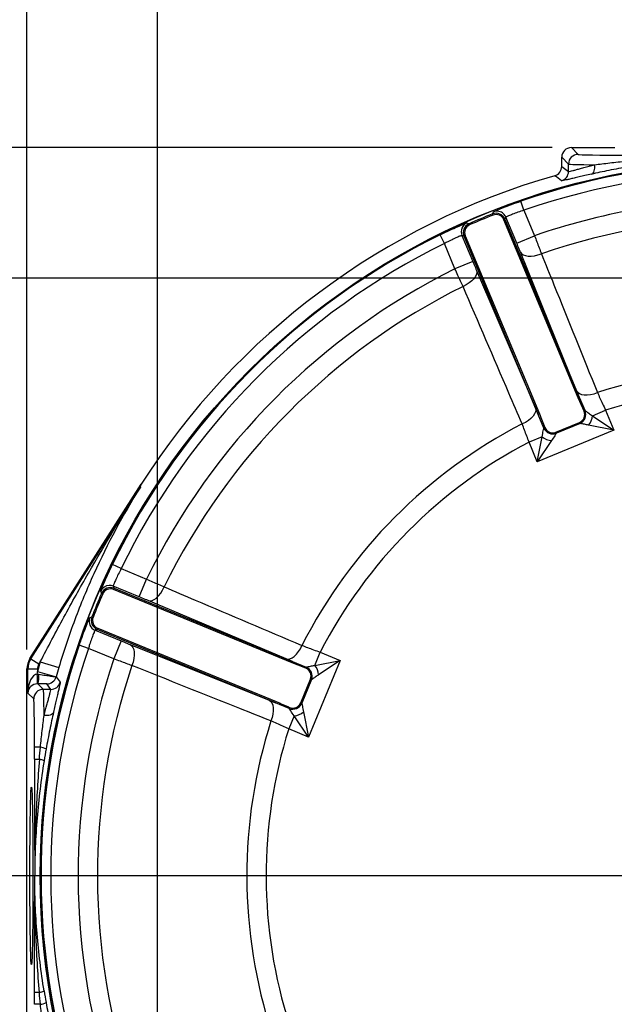
# Model space of a CAD drawing. Units: millimetres. Extents: x -5 to 599, y -5 to 425.
# Drawn here: x 228 to 258, y 281 to 332 of the extents above; entities that cross this region are included whole.
import ezdxf

# ---------------------------------------------------------------- set-up
doc = ezdxf.new("R2010")
doc.units = ezdxf.units.MM
doc.layers.add('TITLE_BLOCK', color=7, linetype='Continuous')
doc.styles.add('SLDTEXTSTYLE5', font='TXT', dxfattribs={"width": 0.605})
doc.dimstyles.new('SLDDIMSTYLE1', dxfattribs={"dimtxt": 3.5, "dimasz": 3.556, "dimexe": 0, "dimexo": 0.0625, "dimgap": 0.875, "dimtad": 1, "dimdec": 1, "dimlfac": 2, "dimrnd": 1e-09, "dimzin": 12, "dimdsep": 46, "dimtxsty": 'SLDTEXTSTYLE5', "dimsah": 1, "dimcen": 0.09, "dimadec": 0, "dimazin": 3, "dimtfac": 1, "dimtdec": 1, "dimtofl": 0, "dimtmove": 0, "dimatfit": 3, "dimfxl": 1, "dimfrac": 2, "dimtolj": 1, "dimtzin": 12, "dimarcsym": 0})
doc.dimstyles.new('SLDDIMSTYLE5', dxfattribs={"dimtxt": 3.5, "dimasz": 3.556, "dimexe": 0, "dimexo": 0.0625, "dimgap": 0.875, "dimtad": 1, "dimdec": 4, "dimlfac": 2, "dimzin": 4, "dimdsep": 46, "dimtxsty": 'SLDTEXTSTYLE5', "dimsah": 1, "dimcen": 0.09, "dimazin": 1, "dimtfac": 1, "dimtofl": 0, "dimtmove": 0, "dimatfit": 3, "dimfxl": 1, "dimfrac": 2, "dimtolj": 1, "dimtzin": 12, "dimarcsym": 0})
doc.dimstyles.new('SLDDIMSTYLE6', dxfattribs={"dimtxt": 3.5, "dimasz": 3.556, "dimexe": 0, "dimexo": 0.0625, "dimgap": 0.875, "dimtad": 1, "dimdec": 1, "dimlfac": 2, "dimrnd": 1e-09, "dimzin": 4, "dimdsep": 46, "dimtxsty": 'SLDTEXTSTYLE5', "dimsah": 1, "dimcen": 0.09, "dimadec": 0, "dimazin": 1, "dimtfac": 1, "dimtdec": 1, "dimtofl": 0, "dimtmove": 0, "dimatfit": 3, "dimfxl": 1, "dimfrac": 2, "dimtolj": 1, "dimtzin": 12, "dimarcsym": 0})

# ---------------------------------------------------------------- blocks, each defined once
blk = doc.blocks.new('_D_7')
at = {"layer": 'TITLE_BLOCK'}
for p, q in [((234.102, 255.789), (212.681, 234.368)), ((265.745, 243.44), (265.745, 212.389))]:
    blk.add_line(p, q, dxfattribs=at)
blk.add_arc((265.745, 287.432), 74.044, 225, 270, dxfattribs=at)
for points in [[(213.388, 235.076), (215.699, 232.346), (216.225, 232.898)], [(265.745, 213.389), (262.199, 213.855), (262.181, 213.093)]]:
    blk.add_solid(points, dxfattribs=at)
at = {"layer": 'TITLE_BLOCK', "insert": (231.85, 226.102), "char_height": 3.5, "attachment_point": 1, "rotation": 338.1955, "style": 'SLDTEXTSTYLE5'}
blk.add_mtext('45.0deg', dxfattribs=at)
blk = doc.blocks.new('_D_8')
at = {"layer": 'TITLE_BLOCK'}
for p, q in [((297.388, 317.661), (340.465, 274.584)), ((277.886, 213.419), (339.758, 275.291)), ((316.337, 260.601), (317.187, 261.452)), ((317.187, 261.452), (320.986, 257.654)), ((320.986, 257.654), (320.135, 256.803)), ((235.516, 255.789), (278.593, 212.712)), ((307.073, 251.338), (306.222, 250.487)), ((306.222, 250.487), (310.021, 246.689)), ((310.021, 246.689), (310.871, 247.539))]:
    blk.add_line(p, q, dxfattribs=at)
for points in [[(339.758, 275.291), (336.974, 273.046), (337.513, 272.507)], [(277.886, 213.419), (280.67, 215.664), (280.131, 216.203)]]:
    blk.add_solid(points, dxfattribs=at)
at = {"layer": 'TITLE_BLOCK', "char_height": 3.5, "attachment_point": 1, "rotation": 45, "style": 'SLDTEXTSTYLE5'}
for s, insert in [('6.89in', (307.681, 250.73)), ('175.0mm', (291.808, 234.856))]:
    blk.add_mtext(s, dxfattribs=dict(at, insert=insert))
blk = doc.blocks.new('_D_9')
at = {"layer": 'TITLE_BLOCK'}
for p, q in [((292.931, 318.368), (201.255, 318.368)), ((202.255, 256.496), (202.255, 318.368)), ((196.082, 303.86), (196.082, 305.063)), ((196.082, 305.063), (201.453, 305.063)), ((201.453, 305.063), (201.453, 303.86)), ((196.082, 290.759), (196.082, 289.556)), ((201.453, 289.556), (201.453, 290.759)), ((196.082, 289.556), (201.453, 289.556)), ((231.059, 256.496), (201.255, 256.496))]:
    blk.add_line(p, q, dxfattribs=at)
for points in [[(202.255, 318.368), (201.874, 314.812), (202.636, 314.812)], [(202.255, 256.496), (202.636, 260.052), (201.874, 260.052)]]:
    blk.add_solid(points, dxfattribs=at)
at = {"layer": 'TITLE_BLOCK', "char_height": 3.5, "attachment_point": 1, "rotation": 90, "style": 'SLDTEXTSTYLE5'}
for s, insert in [('4.87in', (196.941, 290.759)), ('123.7mm', (196.941, 268.31))]:
    blk.add_mtext(s, dxfattribs=dict(at, insert=insert))
blk = doc.blocks.new('_D_10')
at = {"layer": 'TITLE_BLOCK'}
for p, q in [((255.245, 325.117), (190.469, 325.117)), ((191.469, 325.117), (191.469, 249.747)), ((185.296, 303.86), (185.296, 305.063)), ((185.296, 305.063), (190.667, 305.063)), ((190.667, 305.063), (190.667, 303.86)), ((185.296, 290.759), (185.296, 289.556)), ((190.667, 289.556), (190.667, 290.759)), ((185.296, 289.556), (190.667, 289.556)), ((232.06, 249.747), (190.469, 249.747))]:
    blk.add_line(p, q, dxfattribs=at)
for points in [[(191.469, 325.117), (191.088, 321.561), (191.85, 321.561)], [(191.469, 249.747), (191.85, 253.303), (191.088, 253.303)]]:
    blk.add_solid(points, dxfattribs=at)
at = {"layer": 'TITLE_BLOCK', "char_height": 3.5, "attachment_point": 1, "rotation": 90, "style": 'SLDTEXTSTYLE5'}
for s, insert in [('5.93in', (186.156, 290.759)), ('150.7mm', (186.156, 268.31))]:
    blk.add_mtext(s, dxfattribs=dict(at, insert=insert))
blk = doc.blocks.new('_D_11')
at = {"layer": 'TITLE_BLOCK'}
for p, q in [((269.769, 354.075), (268.565, 354.075)), ((268.565, 354.075), (268.565, 348.703)), ((282.869, 354.075), (284.072, 354.075)), ((284.072, 354.075), (284.072, 348.703)), ((234.809, 260.246), (234.809, 348.901)), ((268.565, 348.703), (269.769, 348.703)), ((284.072, 348.703), (282.869, 348.703)), ((296.681, 322.118), (296.681, 348.901)), ((234.809, 347.901), (296.681, 347.901))]:
    blk.add_line(p, q, dxfattribs=at)
for points in [[(234.809, 347.901), (238.365, 347.52), (238.365, 348.282)], [(296.681, 347.901), (293.125, 348.282), (293.125, 347.52)]]:
    blk.add_solid(points, dxfattribs=at)
at = {"layer": 'TITLE_BLOCK', "char_height": 3.5, "attachment_point": 1, "style": 'SLDTEXTSTYLE5'}
for s, insert in [('123.7mm', (247.32, 353.215)), ('4.87in', (269.769, 353.215))]:
    blk.add_mtext(s, dxfattribs=dict(at, insert=insert))
blk = doc.blocks.new('_D_12')
at = {"layer": 'TITLE_BLOCK'}
for p, q in [((269.769, 364.904), (268.565, 364.904)), ((268.565, 364.904), (268.565, 359.533)), ((282.869, 364.904), (284.072, 364.904)), ((284.072, 364.904), (284.072, 359.533)), ((228.06, 299.14), (228.06, 359.731)), ((268.565, 359.533), (269.769, 359.533)), ((284.072, 359.533), (282.869, 359.533)), ((303.43, 321.117), (303.43, 359.731)), ((303.43, 358.731), (228.06, 358.731))]:
    blk.add_line(p, q, dxfattribs=at)
for points in [[(228.06, 358.731), (231.616, 358.35), (231.616, 359.112)], [(303.43, 358.731), (299.874, 359.112), (299.874, 358.35)]]:
    blk.add_solid(points, dxfattribs=at)
at = {"layer": 'TITLE_BLOCK', "char_height": 3.5, "attachment_point": 1, "style": 'SLDTEXTSTYLE5'}
for s, insert in [('150.7mm', (247.32, 364.044)), ('5.93in', (269.769, 364.044))]:
    blk.add_mtext(s, dxfattribs=dict(at, insert=insert))
blk = doc.blocks.new('SW_CENTERMARKSYMBOL_6')
at = {"layer": 'TITLE_BLOCK', "color": 0}
blk.add_line((-2.5, 0), (-42.748, 0), dxfattribs=at)

msp = doc.modelspace()

# ---------------------------------------------------------------- linework, layer by layer
at = {"color": 7, "linetype": 'Continuous', "lineweight": 25}
for p, q in [((256.244555, 325.117449), (256.59457, 324.767433)), ((256.244555, 325.117449), (258.494631, 325.117449)), ((256.094646, 324.26751), (255.744631, 324.617525)), ((255.744631, 324.145394), (255.744631, 324.617525)), ((255.744631, 324.145394), (256.094646, 323.880494)), ((256.094646, 323.880494), (256.094646, 324.26751)), ((253.789818, 321.872768), (253.625882, 322.345048)), ((252.187104, 321.622642), (252.162439, 321.684841)), ((253.789818, 321.872768), (254.337969, 320.559399)), ((250.973935, 321.11631), (250.947064, 321.177588)), ((252.80807, 321.412672), (252.746321, 321.3869)), ((256.593335, 312.169476), (252.746321, 321.3869)), ((252.8535, 321.520271), (252.80807, 321.412672)), ((252.80807, 321.412672), (256.655084, 312.195247)), ((253.415261, 320.174295), (252.8535, 321.520271)), ((249.668935, 320.152863), (249.448489, 320.601558)), ((250.686476, 320.527197), (250.578033, 320.570575)), ((250.578033, 320.570575), (251.139794, 319.224599)), ((250.748225, 320.552968), (250.686476, 320.527197)), ((254.53349, 311.309772), (250.686476, 320.527197)), ((250.748225, 320.552968), (254.595239, 311.335544)), ((253.415261, 320.174295), (254.337969, 320.559399)), ((250.217086, 318.839495), (249.668935, 320.152863)), ((256.517788, 312.532279), (253.606024, 319.711156)), ((251.139794, 319.224599), (250.217086, 318.839495)), ((251.334874, 318.763262), (254.390456, 311.644409)), ((256.655084, 312.195247), (256.517788, 312.532279)), ((256.655084, 312.195247), (256.593335, 312.169476)), ((256.899122, 311.471274), (256.593335, 312.169476)), ((256.655084, 312.195247), (256.95535, 311.495919)), ((254.390456, 311.644409), (254.53349, 311.309772)), ((256.95535, 311.495919), (256.899122, 311.471274)), ((257.331747, 311.241661), (258.013519, 311.526208)), ((258.013519, 311.526208), (258.440339, 310.50355)), ((254.595239, 311.335544), (254.53349, 311.309772)), ((254.819462, 310.604478), (254.53349, 311.309772)), ((255.445801, 310.387195), (256.669311, 310.897843)), ((256.692419, 310.842477), (255.468908, 310.331829)), ((256.669311, 310.897843), (256.692419, 310.842477)), ((257.331747, 311.241661), (258.440339, 310.50355)), ((258.440339, 310.50355), (254.48054, 308.850875)), ((254.876526, 310.627117), (254.819462, 310.604478)), ((255.445801, 310.387195), (255.468908, 310.331829)), ((258.440339, 310.50355), (257.133134, 310.758502)), ((254.735492, 310.15808), (254.05372, 309.873534)), ((254.48054, 308.850875), (254.05372, 309.873534)), ((254.48054, 308.850875), (254.735492, 310.15808)), ((255.218652, 309.959468), (254.48054, 308.850875)), ((228.21652, 298.678358), (233.976979, 307.705076)), ((228.26031, 298.665576), (233.933189, 307.555055)), ((233.933189, 307.555055), (233.976979, 307.705076)), ((232.93824, 303.332069), (232.488367, 303.550102)), ((232.93824, 303.332069), (234.254533, 302.790979)), ((233.87439, 301.866217), (234.254533, 302.790979)), ((232.525416, 302.42074), (232.569376, 302.312532)), ((233.87439, 301.866217), (232.525416, 302.42074)), ((232.569376, 302.312532), (232.543936, 302.250646)), ((241.781889, 298.453192), (232.543936, 302.250646)), ((232.569376, 302.312532), (241.807329, 298.515078)), ((231.981816, 302.021914), (231.920394, 302.048455)), ((241.471929, 298.656313), (234.336768, 301.673618)), ((231.482007, 300.806043), (231.419675, 300.830373)), ((231.695308, 300.186213), (231.587955, 300.140206)), ((231.587955, 300.140206), (232.936928, 299.585682)), ((231.720748, 300.2481), (231.695308, 300.186213)), ((240.933261, 296.388759), (231.695308, 300.186213)), ((231.720748, 300.2481), (240.958701, 296.450646)), ((231.240492, 299.202009), (230.767338, 299.363406)), ((232.556785, 298.660919), (231.240492, 299.202009)), ((232.936928, 299.585682), (232.556785, 298.660919)), ((233.401085, 299.397409), (240.595497, 296.524243)), ((228.21652, 298.678358), (228.26031, 298.665576)), ((228.26031, 298.665576), (228.681734, 298.396642)), ((241.807329, 298.515078), (241.471929, 298.656313)), ((242.960089, 298.319264), (243.24097, 299.002555)), ((243.24097, 299.002555), (244.265906, 298.581233)), ((228.05952, 276.394837), (228.05952, 298.140489)), ((228.10331, 298.127707), (228.05952, 298.140489)), ((228.10331, 296.888624), (228.10331, 298.127707)), ((228.603234, 298.127707), (228.10331, 298.127707)), ((228.603234, 298.127707), (228.603234, 297.999696)), ((228.750598, 298.504553), (228.681734, 298.396642)), ((228.750598, 298.504553), (229.708463, 298.217866)), ((241.807329, 298.515078), (241.781889, 298.453192)), ((242.491816, 298.175713), (241.781889, 298.453192)), ((241.807329, 298.515078), (242.514149, 298.232899)), ((242.514149, 298.232899), (242.491816, 298.175713)), ((244.265906, 298.581233), (242.634522, 294.612615)), ((242.960089, 298.319264), (244.265906, 298.581233)), ((244.265906, 298.581233), (243.161294, 297.837178)), ((228.603234, 297.999696), (229.563111, 297.726594)), ((229.563111, 297.726594), (229.564915, 297.726081)), ((229.564915, 297.726081), (229.564875, 297.72594)), ((242.230723, 296.3815), (242.734793, 297.607735)), ((242.790282, 297.584925), (242.286212, 296.35869)), ((242.734793, 297.607735), (242.790282, 297.584925)), ((228.620424, 297.371357), (228.909459, 297.082322)), ((229.296475, 297.082322), (228.909459, 297.082322)), ((229.296475, 297.082322), (229.084034, 297.362822)), ((228.409535, 296.582398), (228.10331, 296.888624)), ((240.595497, 296.524243), (240.933261, 296.388759)), ((240.958701, 296.450646), (240.933261, 296.388759)), ((241.634192, 296.092254), (240.933261, 296.388759)), ((241.658534, 296.148613), (241.634192, 296.092254)), ((242.230723, 296.3815), (242.286212, 296.35869)), ((241.890467, 295.717228), (241.609586, 295.033937)), ((242.634522, 294.612615), (241.890467, 295.717228)), ((242.372553, 295.918432), (242.634522, 294.612615)), ((242.634522, 294.612615), (241.609586, 295.033937)), ((228.452411, 293.465339), (228.452411, 294.082779)), ((228.755282, 294.082779), (228.452411, 294.082779)), ((228.452411, 293.465339), (228.702238, 293.465339)), ((228.452411, 280.781896), (228.452411, 281.399335)), ((228.702238, 281.399335), (228.452411, 281.399335)), ((228.755282, 280.781896), (228.452411, 280.781896))]:
    msp.add_line(p, q, dxfattribs=at)
at = {"color": 7, "linetype": 'Continuous', "lineweight": 25, "flags": 128}
for points in [[(257.284377, 323.744928), (257.329097, 323.76488), (257.368769, 323.799734), (257.402128, 323.848378), (257.428108, 323.909259), (257.445881, 323.980435), (257.454879, 324.059633), (257.454815, 324.144327), (257.445691, 324.231812)], [(252.162439, 321.684841), (252.172162, 321.707463), (252.208915, 321.792853)], [(250.837593, 321.220514), (250.8605, 321.211543), (250.947064, 321.177588)], [(253.606024, 319.711156), (253.661759, 319.631968), (253.748836, 319.569565), (253.864107, 319.526202), (254.003405, 319.503448), (254.161695, 319.502125), (254.333253, 319.52228), (254.511878, 319.563186), (254.691113, 319.623363)], [(251.334874, 318.763262), (251.35197, 318.667947), (251.335091, 318.562157), (251.284847, 318.449714), (251.203054, 318.334685), (251.09267, 318.221227), (250.957685, 318.113443), (250.802979, 318.015228), (250.634144, 317.930133)], [(256.517788, 312.532279), (256.573126, 312.453524), (256.659498, 312.391365), (256.773814, 312.348028), (256.911984, 312.325061), (257.069064, 312.323288), (257.239433, 312.342772), (257.416997, 312.382815), (257.595401, 312.441985)], [(254.390456, 311.644409), (254.407524, 311.549681), (254.390966, 311.444564), (254.341376, 311.332818), (254.260528, 311.218441), (254.151314, 311.105527), (254.017643, 310.998115), (253.864296, 310.900048), (253.696761, 310.814836)], [(234.336768, 301.673618), (234.432173, 301.657034), (234.537871, 301.674481), (234.650042, 301.725328), (234.764631, 301.807737), (234.877494, 301.918729), (234.984552, 302.054291), (235.081935, 302.209522), (235.166121, 302.378812)], [(231.920394, 302.048455), (231.911272, 302.071326), (231.876881, 302.157694)], [(231.311914, 300.783318), (231.334455, 300.793172), (231.419675, 300.830373)], [(233.401085, 299.397409), (233.480571, 299.3421), (233.543441, 299.25536), (233.587422, 299.140323), (233.610924, 299.001149), (233.613098, 298.842869), (233.593864, 298.671205), (233.553918, 298.492363), (233.494705, 298.312808)], [(241.471929, 298.656313), (241.566747, 298.639754), (241.671774, 298.656876), (241.783252, 298.707065), (241.897192, 298.788527), (242.009518, 298.898345), (242.116211, 299.032591), (242.213453, 299.186462), (242.297764, 299.354453)], [(240.595497, 296.524243), (240.674548, 296.469329), (240.73717, 296.383292), (240.781121, 296.26921), (240.804829, 296.131166), (240.807445, 295.974098), (240.788877, 295.803626), (240.749788, 295.62585), (240.691578, 295.44713)], [(229.43204, 295.892592), (229.412089, 295.847872), (229.377235, 295.808199), (229.328591, 295.774841), (229.26771, 295.748861), (229.196534, 295.731088), (229.117336, 295.72209), (229.032642, 295.722154), (228.945156, 295.731278)]]:
    msp.add_lwpolyline(points, dxfattribs=at)
at = {"color": 7, "linetype": 'Continuous', "lineweight": 25}
for radius in [37.004364, 36.995636]:
    msp.add_circle((265.744631, 287.432337), radius, dxfattribs=at)
for centre, radius, start, end in [((256.594749, 324.267331), 0.500102, 90.020437, 179.979563), ((265.744631, 287.432337), 36.95621, 71.1650308, 109.14269), ((265.744631, 287.432337), 37.685111, 105.9605147, 147.4557461), ((265.744631, 287.432337), 36.456286, 71.1650308, 109.14269), ((180.92262, 226.211054), 122.643574, 52.41424942, 52.61834001), ((255.594554, 323.880622), 0.500092, 285.5758626, 359.9853403), ((265.744631, 287.432337), 35.035898, 91.4528606, 109.0001544), ((265.744631, 287.432337), 36.847116, 111.6298784, 113.6778423), ((265.744631, 287.432337), 36.780205, 111.6298784, 113.6778423), ((252.346619, 321.21989), 0.500101, 22.6738476, 111.6098912), ((252.346716, 321.22012), 0.433013, 22.6538604, 111.6298784), ((252.39211, 321.327533), 0.500029, 22.6719038, 46.372325), ((251.039618, 320.763035), 0.500101, 113.8265709, 202.6339288), ((251.148061, 320.719656), 0.500101, 113.6978296, 202.6338731), ((251.14783, 320.719749), 0.433013, 113.6778423, 202.6538604), ((265.744631, 287.432337), 34.035898, 71.3566492, 108.9510716), ((265.744631, 287.432337), 36.95621, 116.1650308, 154.14269), ((265.744631, 287.432337), 36.456286, 116.1650308, 154.14269), ((265.744631, 287.432337), 35.035898, 116.3075664, 154.0001544), ((265.744631, 287.432337), 34.035898, 116.3566492, 153.9510716), ((265.744631, 287.432337), 26.303848, 72.2598603, 108.0478604), ((265.744631, 287.432337), 25.303848, 72.5176021, 107.7901187), ((256.502531, 311.297448), 0.433013, 292.6538604, 23.6678963), ((256.48341, 311.306198), 0.508646, 294.2620796, 21.9003138), ((256.559926, 311.276533), 0.772608, 317.8946106, 357.4131101), ((265.744631, 287.432337), 26.303848, 117.2598603, 153.0478604), ((255.286248, 310.806546), 0.508646, 203.4074069, 291.0456412), ((255.279021, 310.7868), 0.433013, 201.6398244, 292.6538604), ((265.744631, 287.432337), 25.303848, 117.5176021, 152.7901187), ((255.253523, 310.731288), 0.772608, 227.8946106, 267.4131101), ((232.379398, 301.84992), 0.500101, 67.6738476, 156.6098912), ((232.379305, 301.850151), 0.433013, 67.6538604, 156.6298784), ((232.33545, 301.958202), 0.500029, 67.6719038, 91.372325), ((265.744631, 287.432337), 36.847116, 156.6298784, 158.6778423), ((265.744631, 287.432337), 36.780205, 156.6298784, 158.6778423), ((231.778255, 300.602685), 0.500101, 158.8265709, 247.6339288), ((231.885609, 300.648693), 0.500101, 158.6978296, 247.6338731), ((231.88538, 300.648595), 0.433013, 158.6778423, 247.6538604), ((265.744631, 287.432337), 36.95621, 161.1650308, 199.14269), ((265.744631, 287.432337), 36.456286, 161.1650308, 199.14269), ((229.10331, 298.127663), 1, 147.4582935, 179.9974526), ((265.744631, 287.432337), 35.035898, 161.3075664, 199.0001544), ((265.744631, 287.432337), 38.615443, 163.3376988, 164.1180473), ((265.744631, 287.432337), 37.615596, 163.3376988, 164.1180473), ((265.744631, 287.432337), 34.035898, 161.3566492, 198.9510716), ((242.334298, 297.772367), 0.433013, 337.6538604, 68.6678963), ((242.314591, 297.765034), 0.508646, 339.2620796, 66.9003138), ((242.389672, 297.798162), 0.772608, 2.8946106, 42.4131101), ((223.242141, 297.528911), 5.359808, 358.3114624, 3.6536449), ((227.379148, 297.746309), 1.296671, 343.1920025, 5.0393044), ((229.083907, 297.862914), 0.500092, 270.0145604, 344.10371), ((327.103596, 372.359845), 122.817026, 217.42220699, 217.58557392), ((228.909637, 296.58222), 0.500102, 90.020437, 179.979563), ((229.296347, 297.582414), 0.500092, 270.0146597, 344.4241374), ((241.821376, 296.565205), 0.508646, 248.4074069, 336.0456412), ((241.830228, 296.546132), 0.433013, 246.6398244, 337.6538604), ((241.851451, 296.488849), 0.772608, 272.8946106, 312.4131101), ((265.744631, 287.432337), 26.303848, 162.2598603, 198.0478604), ((265.744631, 287.432337), 25.303848, 162.5176021, 197.7901187), ((228.645939, 293.177577), 0.911783, 63.6704327, 83.1123625), ((228.644915, 292.879595), 0.588542, 59.2709055, 84.410678), ((228.644915, 281.98508), 0.588542, 275.589322, 300.7290945), ((228.645939, 281.687098), 0.911783, 276.8876375, 296.3295673)]:
    msp.add_arc(centre, radius, start, end, dxfattribs=at)
at = {"color": 8, "linetype": 'Continuous', "lineweight": 25}
for centre, start, end in [((252.39205, 321.327487), 46.3709174, 111.4810326), ((232.33544, 301.958127), 91.3709174, 156.4810326)]:
    msp.add_arc(centre, 0.500104, start, end, dxfattribs=at)
at = {"color": 7, "linetype": 'Continuous', "lineweight": 25}
for centre, major_axis, ratio, start_param, end_param in [((256.244707, 324.617373), (-0.353661, 0.353661), 0.99969546, 5.497939437, 7.068431177), ((259.09419, 324.768195), (2.5, 0), 0.017455065, 3.159045946, 4.71238898), ((259.09419, 324.268271), (3, 0), 0.014545887, 3.159045946, 4.130623724), ((233.933342, 306.625982), (0.000128, 0.929554), 0.009387935, 0.032167732, 0.051969848), ((229.059672, 298.1404), (-0.9601, 0.280246), 0.999834722, 5.999227572, 6.567143042), ((229.10331, 298.127663), (-0.48005, 0.140123), 0.999834722, 5.999227572, 6.567143042), ((228.603234, 296.888624), (0.011772, 0.982682), 0.508670739, 0.04790526, 1.57689008), ((228.603234, 296.888624), (0.466531, 0.189651), 0.951631498, 1.208896844, 2.737881664), ((228.908697, 294.082779), (0, 3), 0.014545887, 5.294154237, 6.265732015), ((228.408774, 294.082779), (0, 2.5), 0.017455065, 4.71238898, 6.265732015)]:
    msp.add_ellipse(centre, major_axis=major_axis, ratio=ratio, start_param=start_param, end_param=end_param, dxfattribs=at)
msp.add_ellipse((228.2908, 287.432337), major_axis=(0, 4.595), ratio=0.017455065, dxfattribs=at)
for points, knots in [([(255.382174, 323.664741), (255.486619, 323.694613), (255.578511, 323.75784), (255.70884, 323.930443), (255.744631, 324.036761), (255.744631, 324.145394)], [0, 0, 0, 0, 0.5, 0.5, 1, 1, 1, 1]), ([(256.094646, 323.880494), (256.098967, 323.876665), (256.133365, 323.882784), (256.228332, 323.905786), (256.267665, 323.915873), (256.359584, 323.940159), (256.412013, 323.954308), (256.529373, 323.98624), (256.594304, 324.004024), (256.736814, 324.042982), (256.814575, 324.064204), (257.060754, 324.130842), (257.243658, 324.179675), (257.445691, 324.231812)], [0, 0, 0, 0, 0.25, 0.25, 0.375, 0.375, 0.5, 0.5, 0.625, 0.625, 0.75, 0.75, 1, 1, 1, 1]), ([(259.1822, 324.126623), (258.846506, 324.066121), (258.515627, 324.002692), (257.866307, 323.871354), (257.564341, 323.806811), (257.284377, 323.744928)], [0, 0, 0, 0, 0.5, 0.5, 1, 1, 1, 1]), ([(257.445691, 324.231812), (257.689814, 324.262169), (257.952463, 324.294221), (258.51525, 324.359574), (258.802304, 324.391328), (259.09419, 324.421686)], [0, 0, 0, 0, 0.5, 0.5, 1, 1, 1, 1]), ([(257.284377, 323.744928), (257.049644, 323.693043), (256.837877, 323.644606), (256.553674, 323.578726), (256.464075, 323.557789), (256.300196, 323.519441), (256.225654, 323.501972), (256.091114, 323.470661), (256.031114, 323.456818), (255.926067, 323.433109), (255.881222, 323.423295), (255.772938, 323.400948), (255.733795, 323.395078), (255.728836, 323.398895)], [0, 0, 0, 0, 0.25, 0.25, 0.375, 0.375, 0.5, 0.5, 0.625, 0.625, 0.75, 0.75, 1, 1, 1, 1]), ([(252.725731, 322.013111), (252.728632, 322.014283), (252.83658, 322.0579), (253.150828, 322.176861), (253.467387, 322.288935), (253.625882, 322.345048)], [0, 0, 0, 0, 0.013603272, 0.506131773, 1, 1, 1, 1]), ([(253.789818, 321.872768), (253.682664, 321.838165), (253.468469, 321.768996), (253.186765, 321.66581), (252.97664, 321.581803), (252.869292, 321.533273), (252.857845, 321.523848), (252.8535, 321.520271)], [0, 0, 0, 0, 0.217231019, 0.434233146, 0.650856248, 0.867488059, 1, 1, 1, 1]), ([(249.448489, 320.601558), (249.541023, 320.646554), (249.784559, 320.764979), (250.040853, 320.885033), (250.159982, 320.937564), (250.160851, 320.937947)], [0, 0, 0, 0, 0.3782344756, 0.9954661757, 1, 1, 1, 1]), ([(250.578033, 320.570575), (250.565048, 320.567932), (250.539078, 320.562647), (250.374738, 320.495605), (250.139924, 320.389852), (249.889684, 320.268293), (249.729699, 320.184636), (249.668935, 320.152863)], [0, 0, 0, 0, 0.21686409, 0.433709287, 0.650473314, 0.867245359, 1, 1, 1, 1]), ([(254.337969, 320.559399), (254.41832, 320.347604), (254.543053, 320.018818), (254.652256, 319.727146), (254.691113, 319.623363)], [0, 0, 0, 0, 0.644176574, 1, 1, 1, 1]), ([(253.606024, 319.711156), (253.585117, 319.762545), (253.526346, 319.907), (253.458787, 320.069563), (253.415261, 320.174295)], [0, 0, 0, 0, 0.355738993, 1, 1, 1, 1]), ([(254.691113, 319.623363), (254.907764, 319.087974), (255.876266, 316.694612), (256.844083, 314.300523), (257.595401, 312.441985)], [0, 0, 0, 0, 0.22369729, 1, 1, 1, 1]), ([(251.139794, 319.224599), (251.163853, 319.167088), (251.23148, 319.005428), (251.294362, 318.858147), (251.334874, 318.763262)], [0, 0, 0, 0, 0.355749249, 1, 1, 1, 1]), ([(250.634144, 317.930133), (250.547856, 318.117269), (250.413936, 318.407706), (250.268732, 318.726211), (250.217086, 318.839495)], [0, 0, 0, 0, 0.644327013, 1, 1, 1, 1]), ([(253.696761, 310.814836), (253.468243, 311.345397), (252.446691, 313.717179), (251.426287, 316.088934), (250.634144, 317.930133)], [0, 0, 0, 0, 0.22369729, 1, 1, 1, 1]), ([(257.595401, 312.441985), (257.680333, 312.25263), (257.812111, 311.958833), (257.960697, 311.639669), (258.013519, 311.526208)], [0, 0, 0, 0, 0.64450543, 1, 1, 1, 1]), ([(256.95535, 311.495919), (256.960183, 311.493272), (256.970624, 311.487552), (257.01881, 311.458975), (257.137446, 311.384547), (257.266993, 311.28928), (257.331747, 311.241661)], [0, 0, 0, 0, 0.088875503, 0.192015805, 0.596132621, 1, 1, 1, 1]), ([(254.595239, 311.335544), (254.642822, 311.217761), (254.737996, 310.982179), (254.830347, 310.745477), (254.876526, 310.627117)], [0, 0, 0, 0, 0.499965311, 1, 1, 1, 1]), ([(257.133134, 310.758502), (257.059605, 310.772059), (256.908211, 310.799974), (256.754809, 310.828243), (256.707606, 310.839012), (256.692419, 310.842477)], [0, 0, 0, 0, 0.390421282, 0.803865551, 1, 1, 1, 1]), ([(254.05372, 309.873534), (253.974096, 310.087345), (253.850663, 310.418799), (253.737077, 310.711092), (253.696761, 310.814836)], [0, 0, 0, 0, 0.645069572, 1, 1, 1, 1]), ([(254.735492, 310.15808), (254.752196, 310.266572), (254.77779, 310.432805), (254.806307, 310.554872), (254.815856, 310.592044), (254.818464, 310.601037), (254.819462, 310.604478)], [0, 0, 0, 0, 0.550248195, 0.843099682, 0.939958751, 1, 1, 1, 1]), ([(255.468908, 310.331829), (255.466728, 310.328256), (255.450326, 310.301372), (255.378295, 310.192834), (255.276922, 310.044647), (255.218652, 309.959468)], [0, 0, 0, 0, 0.061199051, 0.460364139, 1, 1, 1, 1]), ([(228.750598, 298.504553), (229.147671, 299.279614), (229.553862, 300.049399), (230.384086, 301.579065), (230.807886, 302.338524), (232.104221, 304.600503), (233.001887, 306.087287), (233.933017, 307.554281)], [0, 0, 0, 0, 0.25, 0.25, 0.5, 0.5, 1, 1, 1, 1]), ([(233.932652, 307.55264), (233.02807, 306.111184), (232.225871, 304.61775), (231.344634, 302.673948), (231.174502, 302.28129), (230.846451, 301.487611), (230.688335, 301.086054), (230.233887, 299.871884), (229.957896, 299.051262), (229.708463, 298.217866)], [0, 0, 0, 0, 0.5, 0.5, 0.625, 0.625, 0.75, 0.75, 1, 1, 1, 1]), ([(232.086579, 302.678884), (232.087802, 302.681764), (232.133291, 302.788937), (232.27138, 303.095262), (232.415972, 303.398351), (232.488367, 303.550102)], [0, 0, 0, 0, 0.013603272, 0.506131773, 1, 1, 1, 1]), ([(232.93824, 303.332069), (232.886938, 303.231832), (232.784389, 303.031464), (232.658158, 302.759306), (232.568979, 302.551322), (232.527389, 302.441101), (232.525959, 302.426342), (232.525416, 302.42074)], [0, 0, 0, 0, 0.217231019, 0.434233146, 0.650856248, 0.867488059, 1, 1, 1, 1]), ([(234.254533, 302.790979), (234.461112, 302.698034), (234.781798, 302.553747), (235.065259, 302.424722), (235.166121, 302.378812)], [0, 0, 0, 0, 0.644176574, 1, 1, 1, 1]), ([(235.166121, 302.378812), (235.697894, 302.15343), (238.07509, 301.145902), (240.452317, 300.137375), (242.297764, 299.354453)], [0, 0, 0, 0, 0.22369729, 1, 1, 1, 1]), ([(234.336768, 301.673618), (234.285647, 301.695171), (234.141945, 301.75576), (233.979224, 301.822937), (233.87439, 301.866217)], [0, 0, 0, 0, 0.355738993, 1, 1, 1, 1]), ([(231.587955, 300.140206), (231.580641, 300.129155), (231.566014, 300.107054), (231.497215, 299.943442), (231.405955, 299.702625), (231.314964, 299.439723), (231.260991, 299.267443), (231.240492, 299.202009)], [0, 0, 0, 0, 0.21686409, 0.433709287, 0.650473314, 0.867245359, 1, 1, 1, 1]), ([(230.767338, 299.363406), (230.800951, 299.460654), (230.889419, 299.716599), (230.985755, 299.982718), (231.032847, 300.1041), (231.033191, 300.104985)], [0, 0, 0, 0, 0.378234476, 0.995466176, 1, 1, 1, 1]), ([(232.936928, 299.585682), (232.994606, 299.562028), (233.156737, 299.495536), (233.305345, 299.435857), (233.401085, 299.397409)], [0, 0, 0, 0, 0.355749249, 1, 1, 1, 1]), ([(242.297764, 299.354453), (242.491714, 299.280615), (242.792641, 299.16605), (243.12339, 299.045433), (243.24097, 299.002555)], [0, 0, 0, 0, 0.64450543, 1, 1, 1, 1]), ([(233.494705, 298.312808), (233.301365, 298.384118), (233.0013, 298.494792), (232.673408, 298.617334), (232.556785, 298.660919)], [0, 0, 0, 0, 0.644327013, 1, 1, 1, 1]), ([(240.691578, 295.44713), (240.154827, 295.660707), (237.755378, 296.615463), (235.356759, 297.571012), (233.494705, 298.312808)], [0, 0, 0, 0, 0.2236972898, 1, 1, 1, 1]), ([(242.514149, 298.232899), (242.519438, 298.234444), (242.530866, 298.237783), (242.585145, 298.251649), (242.721662, 298.282909), (242.88063, 298.307148), (242.960089, 298.319264)], [0, 0, 0, 0, 0.088875503, 0.192015805, 0.596132621, 1, 1, 1, 1]), ([(228.670807, 297.860208), (228.787659, 297.843829), (228.899124, 297.827904), (229.110458, 297.79725), (229.20441, 297.783382), (229.367956, 297.758814), (229.432994, 297.748799), (229.528145, 297.733532), (229.555852, 297.728664), (229.563112, 297.726598)], [0, 0, 0, 0, 0.25, 0.25, 0.5, 0.5, 0.75, 0.75, 1, 1, 1, 1]), ([(243.161294, 297.837178), (243.099715, 297.794772), (242.972925, 297.707459), (242.844464, 297.618977), (242.803471, 297.593214), (242.790282, 297.584925)], [0, 0, 0, 0, 0.390421282, 0.803865551, 1, 1, 1, 1]), ([(229.084034, 297.362822), (229.083216, 297.363905), (229.070499, 297.364963), (229.022959, 297.36695), (228.98882, 297.36785), (228.902935, 297.369403), (228.852917, 297.370028), (228.741209, 297.37096), (228.682114, 297.371248), (228.620424, 297.371357)], [0, 0, 0, 0, 0.25, 0.25, 0.5, 0.5, 0.75, 0.75, 1, 1, 1, 1]), ([(228.945156, 295.731278), (228.997294, 295.933313), (229.046068, 296.115992), (229.112572, 296.361684), (229.133733, 296.439229), (229.172808, 296.582166), (229.19061, 296.647163), (229.222533, 296.764486), (229.236655, 296.816811), (229.26088, 296.908478), (229.271022, 296.947992), (229.294191, 297.043588), (229.300304, 297.078002), (229.296475, 297.082322)], [0, 0, 0, 0, 0.25, 0.25, 0.375, 0.375, 0.5, 0.5, 0.625, 0.625, 0.75, 0.75, 1, 1, 1, 1]), ([(229.778074, 297.448133), (229.781891, 297.443174), (229.776026, 297.404012), (229.753524, 297.295046), (229.743655, 297.249983), (229.720003, 297.145216), (229.706187, 297.085333), (229.674885, 296.950837), (229.657399, 296.876225), (229.61894, 296.711868), (229.598055, 296.622489), (229.532307, 296.338845), (229.483929, 296.127339), (229.43204, 295.892592)], [0, 0, 0, 0, 0.25, 0.25, 0.375, 0.375, 0.5, 0.5, 0.625, 0.625, 0.75, 0.75, 1, 1, 1, 1]), ([(240.958701, 296.450646), (241.075632, 296.401007), (241.309512, 296.301724), (241.542188, 296.199652), (241.658534, 296.148613)], [0, 0, 0, 0, 0.499965311, 1, 1, 1, 1]), ([(241.890467, 295.717228), (241.825564, 295.805754), (241.726117, 295.941396), (241.659966, 296.047875), (241.640435, 296.080911), (241.63592, 296.089114), (241.634192, 296.092254)], [0, 0, 0, 0, 0.550248195, 0.843099682, 0.939958751, 1, 1, 1, 1]), ([(242.286212, 296.35869), (242.287197, 296.354621), (242.294609, 296.324014), (242.320423, 296.196332), (242.353525, 296.019867), (242.372553, 295.918432)], [0, 0, 0, 0, 0.061199051, 0.460364139, 1, 1, 1, 1]), ([(228.755282, 294.082779), (228.78564, 294.374663), (228.817346, 294.661283), (228.882682, 295.223957), (228.914799, 295.487154), (228.945156, 295.731278)], [0, 0, 0, 0, 0.5, 0.5, 1, 1, 1, 1]), ([(229.43204, 295.892592), (229.370157, 295.612626), (229.305494, 295.310086), (229.174142, 294.660654), (229.110847, 294.330461), (229.050345, 293.994769)], [0, 0, 0, 0, 0.5, 0.5, 1, 1, 1, 1]), ([(241.609586, 295.033937), (241.402097, 295.128822), (241.080442, 295.275915), (240.793443, 295.402279), (240.691578, 295.44713)], [0, 0, 0, 0, 0.645069572, 1, 1, 1, 1]), ([(228.452411, 293.465339), (228.452411, 292.960292), (228.452748, 292.455434), (228.453782, 291.447737), (228.454485, 290.944819), (228.45691, 289.437646), (228.458946, 288.435379), (228.460986, 287.432337)], [0, 0, 0, 0, 0.25, 0.25, 0.5, 0.5, 1, 1, 1, 1]), ([(228.702238, 293.465339), (228.662199, 292.963884), (228.626855, 292.461521), (228.56624, 291.456526), (228.540943, 290.953846), (228.480346, 289.445155), (228.460391, 288.438758), (228.460986, 287.432337)], [0, 0, 0, 0, 0.25, 0.25, 0.5, 0.5, 1, 1, 1, 1]), ([(228.945648, 293.385502), (228.865434, 292.894793), (228.795134, 292.401983), (228.674386, 291.413099), (228.623953, 290.917023), (228.502714, 289.427117), (228.461819, 288.429528), (228.460986, 287.432337)], [0, 0, 0, 0, 0.25, 0.25, 0.5, 0.5, 1, 1, 1, 1]), ([(228.452411, 281.399335), (228.452411, 281.904383), (228.452748, 282.40924), (228.453782, 283.416938), (228.454485, 283.919855), (228.45691, 285.427029), (228.458946, 286.429296), (228.460986, 287.432337)], [0, 0, 0, 0, 0.25, 0.25, 0.5, 0.5, 1, 1, 1, 1]), ([(228.702238, 281.399335), (228.662199, 281.90079), (228.626855, 282.403154), (228.56624, 283.408149), (228.540943, 283.910829), (228.480346, 285.41952), (228.460391, 286.425916), (228.460986, 287.432337)], [0, 0, 0, 0, 0.25, 0.25, 0.5, 0.5, 1, 1, 1, 1]), ([(228.945648, 281.479173), (228.865441, 281.969835), (228.795148, 282.462592), (228.67441, 283.451361), (228.623975, 283.9474), (228.502702, 285.437657), (228.461819, 286.435255), (228.460986, 287.432337)], [0, 0, 0, 0, 0.25, 0.25, 0.5, 0.5, 1, 1, 1, 1]), ([(228.945156, 279.133397), (228.914799, 279.37752), (228.882747, 279.640169), (228.817395, 280.202956), (228.785641, 280.49001), (228.755282, 280.781896)], [0, 0, 0, 0, 0.5, 0.5, 1, 1, 1, 1]), ([(229.050345, 280.869906), (229.110847, 280.534212), (229.174276, 280.203333), (229.305615, 279.554014), (229.370158, 279.252047), (229.43204, 278.972083)], [0, 0, 0, 0, 0.5, 0.5, 1, 1, 1, 1])]:
    msp.add_open_spline(points, degree=3, knots=knots, dxfattribs=at)
at = {"color": 8, "linetype": 'Continuous', "lineweight": 25}
for points, knots in [([(252.208915, 321.792853), (252.216049, 321.797573), (252.23487, 321.810024), (252.391806, 321.879724), (252.615322, 321.969008), (252.725731, 322.013111)], [0, 0, 0, 0, 0.236026479, 0.622623322, 1, 1, 1, 1]), ([(250.160851, 320.937947), (250.285049, 320.993249), (250.533876, 321.104046), (250.778813, 321.204173), (250.818019, 321.215072), (250.837593, 321.220514)], [0, 0, 0, 0, 0.332893727, 0.666944344, 1, 1, 1, 1]), ([(231.876881, 302.157694), (231.878588, 302.166077), (231.883092, 302.188189), (231.944777, 302.348445), (232.039694, 302.569627), (232.086579, 302.678884)], [0, 0, 0, 0, 0.236026479, 0.622623322, 1, 1, 1, 1]), ([(231.033191, 300.104985), (231.081907, 300.23191), (231.17951, 300.486203), (231.281905, 300.7302), (231.301921, 300.76563), (231.311914, 300.783318)], [0, 0, 0, 0, 0.332893727, 0.666944344, 1, 1, 1, 1])]:
    msp.add_open_spline(points, degree=3, knots=knots, dxfattribs=at)
at = {"color": 7, "linetype": 'Continuous', "lineweight": 25}
for points in [[(233.932652, 307.55264), (233.947428, 307.603643), (233.962203, 307.654454), (233.976979, 307.705076)], [(233.933017, 307.554281), (233.932895, 307.553608), (233.932774, 307.55306), (233.932652, 307.55264)], [(228.591056, 297.870465), (228.595089, 297.913544), (228.599149, 297.956621), (228.603234, 297.999696)], [(228.591056, 297.870465), (228.617723, 297.867346), (228.644351, 297.863916), (228.670807, 297.860208)], [(229.563112, 297.726598), (229.564055, 297.72633), (229.564643, 297.72611), (229.564875, 297.72594)], [(228.620424, 297.371357), (228.613583, 297.371383), (228.606606, 297.371259), (228.599622, 297.370978)], [(228.702238, 293.465339), (228.71906, 293.671186), (228.736741, 293.877004), (228.755282, 294.082779)], [(229.050345, 293.994769), (229.013766, 293.79181), (228.978869, 293.588729), (228.945648, 293.385502)], [(228.755282, 280.781896), (228.736741, 280.98767), (228.71906, 281.193489), (228.702238, 281.399335)], [(228.945648, 281.479173), (228.978869, 281.275946), (229.013766, 281.072865), (229.050345, 280.869906)]]:
    msp.add_open_spline(points, degree=3, dxfattribs=at)

# ---------------------------------------------------------------- block references
at = {"layer": 'TITLE_BLOCK'}
msp.add_blockref('SW_CENTERMARKSYMBOL_6', (265.744631, 287.432337), dxfattribs=at)

# ---------------------------------------------------------------- dimensions: what is measured, and where the dimension line sits
for base, p1, p2, picture, middle in [((228.05952, 358.730677), (303.429743, 320.117449), (228.05952, 298.140489), '_D_12', (266.297697, 358.730677)), ((296.680553, 347.901021), (234.80871, 259.246416), (296.680553, 321.118259), '_D_11', (266.297697, 347.901021))]:
    dim = msp.add_linear_dim(base=base, p1=p1, p2=p2, dimstyle='SLDDIMSTYLE1', dxfattribs=at)
    dim.commit()
    dim.dimension.update_dxf_attribs({"geometry": picture, "text_midpoint": middle, "dimtype": 160})
dim = msp.add_angular_dim_2l(base=(237.409324, 219.024853), line1=((234.80871, 256.496416), (296.680553, 318.368259)), line2=((265.744631, 329.711757), (265.744631, 244.439811)), dimstyle='SLDDIMSTYLE5', dxfattribs=at)
dim.commit()
dim.dimension.update_dxf_attribs({"geometry": '_D_7', "text_midpoint": (238.241735, 218.685961), "dimtype": 162})
for base, p1, p2, angle, dimstyle, picture, middle in [((191.469485, 249.747226), (256.244555, 325.117449), (233.05952, 249.747226), 90, 'SLDDIMSTYLE1', '_D_10', (191.469485, 287.28814)), ((202.255115, 318.368259), (232.05871, 256.496416), (293.930553, 318.368259), 90, 'SLDDIMSTYLE1', '_D_9', (202.255115, 287.28814)), ((339.757591, 275.291221), (234.80871, 256.496416), (296.680553, 318.368259), 45, 'SLDDIMSTYLE6', '_D_8', (308.984287, 244.517917))]:
    dim = msp.add_linear_dim(base=base, p1=p1, p2=p2, angle=angle, dimstyle=dimstyle, dxfattribs=at)
    dim.commit()
    dim.dimension.update_dxf_attribs({"geometry": picture, "text_midpoint": middle, "dimtype": 160})

doc.saveas('drawing.dxf')
